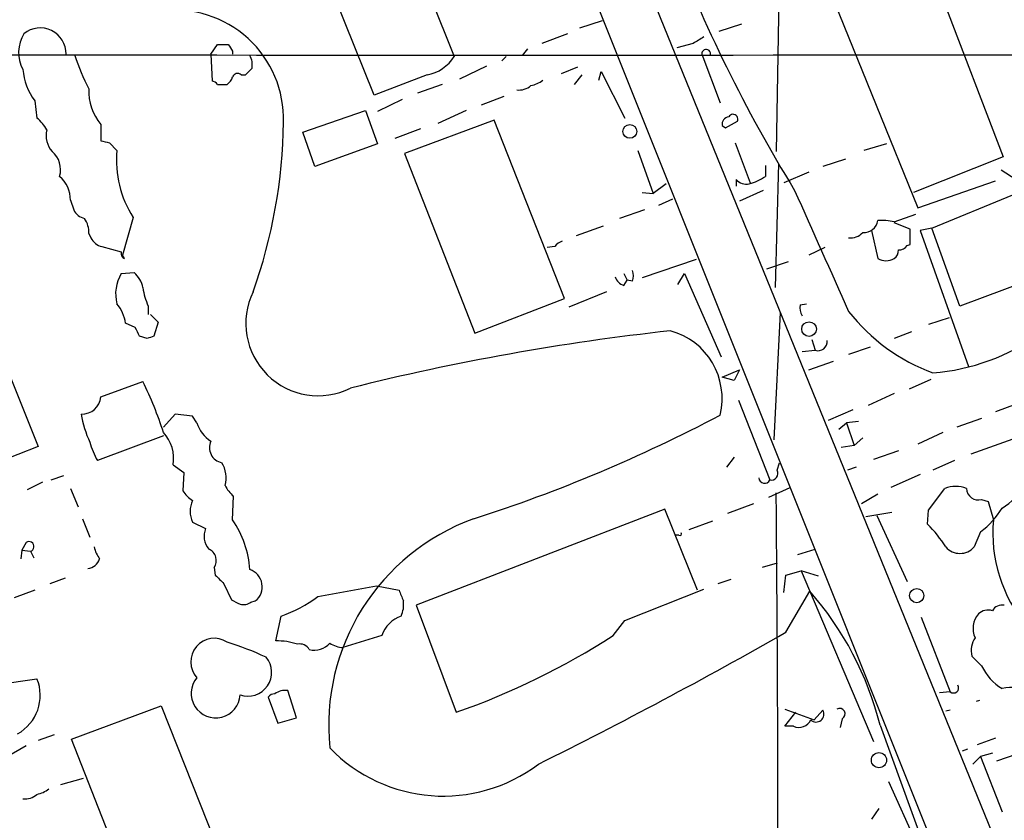
# Model space of a CAD drawing. Extents: x 11 to 1052, y 16 to 897.
# Drawn here: x 561 to 638, y 488 to 551 of the extents above; entities that cross this region are included whole.
import ezdxf

# ---------------------------------------------------------------- set-up
doc = ezdxf.new("R2010")
doc.units = 0
doc.header["$MEASUREMENT"] = 0
doc.layers.add('MAIN', color=5, linetype='CONTINUOUS')

msp = doc.modelspace()

# ---------------------------------------------------------------- linework, layer by layer
at = {"layer": 'MAIN'}
for p, q in [((605.8747, 564.5573), (662.7707, 424.7727)), ((620.776, 560.4087), (620.4373, 540.5967)), ((603.758, 558.7153), (645.16, 455.168)), ((591.6507, 556.9373), (595.2067, 548.0473)), ((632.5447, 554.99), (638.2173, 540.1733)), ((588.9413, 544.9993), (585.1313, 554.482)), ((625.0093, 552.2807), (631.5287, 536.194)), ((606.806, 550.8413), (605.028, 550.2487)), ((617.728, 550.5873), (615.95, 549.9947)), ((604.0967, 549.8253), (602.0647, 549.0633)), ((576.1567, 548.2167), (576.6647, 548.9787)), ((577.85, 548.4707), (577.85, 548.2167)), ((600.964, 548.64), (600.5407, 548.132)), ((613.918, 549.0633), (612.648, 548.7247)), ((576.1567, 548.2167), (576.2413, 546.1)), ((599.2707, 548.0473), (598.932, 547.7087)), ((614.5953, 548.2167), (616.0347, 544.4067)), ((597.7467, 547.2853), (595.63, 546.2693)), ((604.8587, 547.2007), (603.5887, 546.6927)), ((606.552, 546.1847), (606.7213, 546.862)), ((606.7213, 546.862), (608.584, 543.2213)), ((578.5273, 546.608), (578.866, 546.608)), ((593.09, 546.608), (588.9413, 544.9993)), ((605.1973, 546.608), (604.6047, 545.846)), ((576.6647, 545.846), (577.4267, 545.846)), ((594.2753, 545.846), (592.328, 545.1687)), ((562.356, 544.576), (562.5253, 543.2213)), ((591.1427, 544.6607), (589.1953, 543.7293)), ((599.1013, 544.9147), (597.3233, 544.2373)), ((583.3533, 542.1207), (588.264, 543.814)), ((588.264, 543.814), (589.1953, 541.1893)), ((596.138, 543.814), (593.9367, 542.798)), ((598.3393, 543.052), (591.312, 540.4273)), ((603.8427, 529.082), (598.3393, 543.052)), ((567.5207, 542.7133), (567.5207, 541.4433)), ((592.582, 542.3747), (590.55, 541.6127)), ((616.204, 542.6287), (616.458, 542.4593)), ((616.458, 542.4593), (617.3893, 542.9673)), ((584.2847, 539.4113), (583.3533, 542.1207)), ((568.198, 541.274), (568.7907, 540.6813)), ((589.1953, 541.1893), (584.2847, 539.4113)), ((609.6, 540.6813), (610.7853, 537.2947)), ((617.22, 541.274), (618.4053, 538.1413)), ((629.0733, 541.1893), (627.2953, 540.6813)), ((591.312, 540.4273), (596.8153, 526.3727)), ((625.856, 540.004), (624.078, 539.4113)), ((638.2173, 540.1733), (631.19, 537.3793)), ((619.5907, 539.496), (619.5907, 538.6493)), ((620.6067, 539.6653), (620.3527, 529.9287)), ((638.048, 539.1573), (639.2333, 538.3953)), ((617.3047, 538.3953), (617.3047, 537.8873)), ((622.9773, 538.988), (621.03, 538.1413)), ((611.8013, 538.0567), (610.7853, 537.2947)), ((631.5287, 536.194), (637.6247, 538.3107)), ((609.9387, 537.3793), (610.7853, 537.2947)), ((612.3093, 536.8713), (611.2087, 536.3633)), ((619.4213, 537.5487), (617.5587, 536.702)), ((632.6293, 534.5853), (638.9793, 537.21)), ((565.15, 536.7867), (565.404, 536.0247)), ((570.0607, 535.432), (569.214, 532.4687)), ((610.108, 536.0247), (608.1607, 535.3473)), ((629.666, 535.0933), (631.3593, 535.686)), ((606.8907, 534.7547), (604.774, 533.9927)), ((630.936, 534.5007), (629.666, 535.0087)), ((630.936, 533.3153), (630.936, 534.5007)), ((632.6293, 534.5853), (631.698, 534.416)), ((634.8307, 528.4893), (632.6293, 534.5853)), ((566.5893, 534.162), (566.7587, 533.8233)), ((627.888, 534.416), (628.396, 532.2147)), ((631.698, 534.416), (635.508, 523.748)), ((567.6053, 533.146), (569.1293, 532.7227)), ((603.0807, 533.146), (602.488, 533.0613)), ((624.2473, 533.0613), (622.9773, 532.4687)), ((630.682, 533.2307), (630.936, 533.3153)), ((569.3833, 532.2147), (569.214, 532.4687)), ((614.172, 532.13), (609.9387, 530.6907)), ((621.3687, 531.9607), (619.6753, 531.368)), ((569.1293, 531.0293), (570.1453, 531.114)), ((608.4993, 531.0293), (608.7533, 530.5213)), ((612.7327, 530.1827), (613.2407, 531.0293)), ((613.2407, 531.0293), (616.1193, 524.51)), ((641.4347, 530.9447), (634.8307, 528.4893)), ((608.4993, 530.098), (608.7533, 530.5213)), ((609.1767, 530.4367), (608.7533, 530.5213)), ((607.1447, 529.59), (604.1813, 528.4047)), ((571.246, 528.4893), (571.246, 527.812)), ((596.8153, 526.3727), (603.8427, 529.082)), ((622.3, 528.574), (622.808, 528.6587)), ((571.4153, 527.812), (572.008, 527.2193)), ((620.268, 517.9907), (620.776, 527.9813)), ((558.7153, 527.2193), (562.61, 517.4827)), ((570.23, 526.796), (569.468, 527.1347)), ((572.008, 527.2193), (571.6693, 526.1187)), ((633.984, 527.558), (632.3753, 527.05)), ((571.1613, 525.9493), (570.5687, 526.1187)), ((631.0207, 526.4573), (629.666, 525.9493)), ((623.2313, 525.8647), (623.4853, 525.018)), ((627.8033, 525.272), (626.11, 524.6793)), ((622.4693, 524.9333), (623.4853, 525.018)), ((622.9773, 523.494), (624.9247, 524.1713)), ((616.204, 522.9013), (617.5587, 523.494)), ((617.5587, 523.494), (617.1353, 522.6473)), ((567.5207, 521.3773), (570.8227, 522.5627)), ((617.1353, 522.6473), (616.204, 522.9013)), ((632.5447, 522.732), (630.8513, 521.97)), ((629.666, 521.6313), (627.634, 520.7)), ((617.474, 521.1233), (619.9293, 514.858)), ((646.5993, 520.7847), (635.6773, 516.89)), ((639.2333, 520.7847), (637.6247, 520.192)), ((573.3627, 520.0227), (572.4313, 519.0067)), ((574.7173, 519.8533), (573.3627, 520.0227)), ((575.056, 519.3453), (574.7173, 519.8533)), ((626.4487, 520.3613), (624.5013, 519.5147)), ((625.348, 518.8373), (625.9407, 519.3453)), ((626.872, 519.43), (625.9407, 519.3453)), ((625.9407, 519.3453), (626.5333, 517.5673)), ((636.524, 519.684), (634.5767, 519.0067)), ((572.4313, 518.3293), (567.2667, 516.382)), ((633.476, 518.5833), (631.5287, 517.652)), ((626.5333, 517.5673), (625.5173, 517.398)), ((627.2107, 518.16), (626.5333, 517.5673)), ((562.61, 517.4827), (545.7613, 510.794)), ((630.0047, 517.144), (628.0573, 516.4667)), ((573.1933, 516.0433), (574.04, 515.4507)), ((617.1353, 516.636), (616.5427, 515.874)), ((620.522, 515.62), (620.6913, 516.2127)), ((634.4073, 516.382), (632.714, 515.62)), ((574.04, 515.4507), (573.9553, 514.0113)), ((626.7027, 515.874), (626.0253, 515.62)), ((631.698, 515.2813), (629.412, 514.2653)), ((562.9487, 514.6887), (561.7633, 514.096)), ((563.626, 514.858), (564.642, 515.1967)), ((565.15, 514.1807), (565.7427, 512.7413)), ((619.8447, 513.5033), (621.538, 514.2653)), ((628.396, 513.7573), (627.126, 512.9953)), ((632.3753, 512.4873), (633.6453, 514.1807)), ((577.85, 511.7253), (577.9347, 513.588)), ((618.6593, 512.9953), (616.6273, 512.2333)), ((636.524, 513.334), (637.032, 513.1647)), ((637.032, 513.1647), (637.4553, 511.7253)), ((611.7167, 512.572), (592.2433, 505.0367)), ((614.2567, 506.222), (611.7167, 512.572)), ((629.4967, 512.318), (627.4647, 511.9793)), ((632.2907, 511.3867), (632.3753, 512.4873)), ((566.0813, 511.81), (566.674, 510.3707)), ((574.7173, 511.556), (575.7333, 511.048)), ((615.442, 511.6407), (613.5793, 510.9633)), ((628.3113, 512.064), (630.682, 506.8993)), ((636.4393, 510.794), (635.9313, 509.6087)), ((561.6787, 509.9473), (561.34, 509.3547)), ((612.8173, 510.54), (612.5633, 510.54)), ((561.34, 509.3547), (561.2553, 508.6773)), ((561.34, 509.3547), (562.0173, 509.27)), ((562.0173, 509.27), (562.2713, 508.762)), ((622.1307, 509.016), (623.4853, 509.4393)), ((620.522, 508.3387), (619.3367, 508)), ((576.4107, 508), (576.4953, 507.4073)), ((621.1993, 507.4073), (622.3847, 507.746)), ((623.7393, 507.3227), (622.3847, 507.746)), ((622.3847, 507.746), (628.0573, 494.3687)), ((564.7267, 507.1533), (563.5413, 506.73)), ((616.8813, 507.0687), (615.8653, 506.73)), ((621.03, 506.0527), (621.1993, 507.4073)), ((562.356, 506.222), (560.7473, 505.6293)), ((577.1727, 506.73), (577.7653, 505.46)), ((584.5387, 505.714), (589.1107, 506.5607)), ((589.1107, 506.5607), (590.8887, 506.222)), ((608.584, 503.8513), (614.7647, 506.3067)), ((621.1993, 502.92), (623.062, 506.1373)), ((579.2893, 505.2907), (579.628, 505.3753)), ((592.2433, 505.0367), (595.376, 496.6547)), ((581.2367, 502.2427), (581.66, 504.19)), ((607.6527, 502.666), (608.584, 503.8513)), ((631.7827, 504.1053), (634.0687, 498.2633)), ((589.534, 502.666), (586.486, 501.7347)), ((636.524, 500.2953), (635.762, 501.0573)), ((556.768, 498.4327), (562.5253, 499.2793)), ((582.8453, 496.2313), (582.168, 498.348)), ((634.0687, 498.2633), (633.222, 498.1787)), ((580.644, 497.84), (581.406, 495.808)), ((636.3547, 497.586), (636.1007, 497.5013)), ((565.2347, 494.538), (572.262, 497.1627)), ((572.262, 497.1627), (577.0033, 485.2247)), ((621.1147, 496.9087), (623.4007, 496.062)), ((623.4007, 496.062), (624.078, 496.824)), ((634.0687, 496.824), (633.73, 496.7393)), ((581.406, 495.808), (582.8453, 496.2313)), ((621.1147, 495.554), (621.9613, 496.6547)), ((625.602, 496.1467), (625.4327, 495.4693)), ((621.792, 495.554), (621.1147, 495.554)), ((628.5653, 495.6387), (635, 478.028)), ((563.88, 494.8767), (562.61, 494.4533)), ((569.976, 482.4307), (565.2347, 494.538)), ((637.6247, 494.6227), (636.1853, 494.1147)), ((637.7093, 492.8447), (642.2813, 494.4533)), ((561.6787, 494.03), (559.4773, 492.76)), ((635.4233, 493.776), (635, 493.6067)), ((635.8467, 492.5907), (636.4393, 493.1833)), ((637.3707, 493.4373), (636.4393, 493.1833)), ((636.4393, 493.1833), (638.1327, 488.8653)), ((564.388, 490.982), (566.166, 491.49)), ((629.2427, 491.236), (639.826, 467.614)), ((628.4807, 489.1193), (627.888, 488.2727))]:
    msp.add_line(p, q, dxfattribs=at)
for centre, radius in [((608.9685, 542.171), 0.5375), ((623.0036, 526.6793), 0.5749), ((631.4403, 505.7965), 0.5553), ((628.4842, 492.9005), 0.5955)]:
    msp.add_circle(centre, radius, dxfattribs=at)
for centre, radius, start, end in [((721.1107, 598.6163), 116.5188, 200.736341, 211.607721), ((573.3339, 543.1708), 8.5004, 358.057703, 97.24432), ((562.7846, 548.2498), 2.027, 359.06433, 128.988692), ((563.8297, 548.3568), 2.746, 147.671711, 208.861069), ((741.3302, 337.6609), 246.8296, 120.848162, 121.077365), ((577.088, 760.6285), 211.6502, 269.885409, 270.114592), ((704.669, 633.3919), 152.6259, 213.578058, 213.807262), ((614.9425, 548.242), 0.3481, 341.575463, 184.167701), ((599.0333, 50332.2154), 49784.0605, 269.90974983, 270.13893284), ((582.8627, 553.8742), 18.2983, 198.288997, 207.209771), ((577.7655, 547.3701), 1.6284, 351.022983, 27.896356), ((592.5605, 549.6628), 3.1004, 279.833588, 328.596015), ((565.9018, 547.3252), 4.4867, 183.755803, 217.787847), ((452.12, 673.862), 179.6055, 314.885409, 315.114591), ((576.1992, 545.5499), 0.5517, 32.460041, 85.623597), ((576.7488, 546.7777), 1.1522, 306.039438, 342.889228), ((578.2451, 546.2976), 0.4195, 47.724474, 160.347095), ((600.7308, 548.0688), 2.3584, 281.922191, 306.975336), ((570.7389, 545.3384), 4.153, 177.669193, 219.204278), ((600.2846, 546.8372), 1.4244, 263.254678, 310.943363), ((560.5784, 540.8509), 3.0674, 27.979423, 50.602432), ((616.7659, 542.7364), 0.5721, 95.405678, 190.850351), ((617.0507, 543.1367), 0.3786, 333.421413, 153.441716), ((565.1921, 541.8667), 1.9513, 167.470874, 220.606391), ((541.01, 543.3046), 40.8215, 340.36875, 359.407824), ((610.1917, 710.7129), 174.5652, 255.851163, 256.080306), ((576.9739, 539.8829), 8.2221, 174.427532, 212.7745), ((562.5106, 539.1676), 1.8662, 343.874521, 49.977828), ((562.7186, 536.8052), 2.4315, 359.564057, 49.326373), ((618.109, 539.115), 1.0793, 221.822669, 281.312015), ((617.123, 542.2806), 4.3904, 285.83085, 304.198608), ((2994.6407, 1591.1199), 2596.1551, 203.9425117, 204.1716972), ((566.5609, 536.6028), 1.2933, 206.551182, 256.121711), ((564.7408, 534.275), 1.8519, 356.501825, 35.381588), ((627.2912, 535.3642), 1.1204, 265.87977, 350.433427), ((628.7347, 530.6928), 4.498, 78.050526, 94.318496), ((567.9158, 534.4018), 1.2937, 206.563071, 256.111999), ((626.2175, 535.1863), 1.3672, 265.490409, 316.588507), ((604.0116, 532.4692), 1.1509, 107.093579, 143.981411), ((630.0893, 533.5693), 0.6826, 262.88019, 330.261365), ((569.5103, 532.5957), 0.4016, 161.565051, 251.565051), ((629.031, 533.2729), 1.2341, 239.033059, 300.966941), ((629.3274, 532.8074), 0.6826, 299.738635, 7.11981), ((571.7468, 529.446), 3.0591, 148.830669, 194.913441), ((568.7869, 529.5515), 2.0704, 10.496919, 48.997087), ((608.7957, 531.0717), 1.0178, 196.930557, 253.069443), ((608.16, 530.86), 1.1013, 337.395743, 22.604257), ((576.1315, 530.708), 5.3657, 188.351034, 204.42469), ((584.5493, 527.1174), 5.6593, 154.093284, 296.547394), ((566.3441, 526.6589), 3.1599, 8.660141, 39.26185), ((623.4429, 528.3622), 1.1623, 169.501163, 213.109008), ((637.9239, 537.3009), 14.9951, 218.014663, 249.669126), ((401.0644, 441.7774), 189.3282, 26.453843, 26.683013), ((613.7653, 399.0341), 133.8752, 108.327138, 108.556321), ((632.3119, 341.6565), 185.9827, 96.226617, 104.076188), ((610.7267, 521.2581), 5.4696, 346.033877, 75.025465), ((631.223, 540.3894), 17.2141, 274.968905, 304.997528), ((623.7026, 525.7027), 0.7183, 252.39237, 6.178106), ((546.1212, 510.2627), 27.5945, 17.54962, 26.470801), ((566.0699, 521.4749), 1.454, 267.114375, 356.151327), ((573.6322, 521.167), 7.7208, 188.523243, 205.679568), ((560.0149, 625.9975), 119.9451, 287.824653, 297.842665), ((577.3656, 519.971), 2.3928, 195.158305, 239.654281), ((570.2281, 516.538), 3.0062, 350.528278, 42.871521), ((572.0078, 519.176), 5.5031, 194.250882, 210.511471), ((577.2361, 517.3874), 1.1975, 154.337945, 258.790466), ((575.2046, 515.0486), 2.1425, 343.349679, 32.910526), ((620.0351, 515.3872), 0.5397, 258.694232, 25.553719), ((619.5248, 515.0367), 0.4422, 181.218048, 336.165118), ((576.031, 515.325), 2.4565, 212.329512, 237.670488), ((579.2889, 515.3657), 2.2347, 204.620069, 232.700907), ((-2363.3714, 485.6057), 2983.9423, 359.4578144, 0.5421837), ((634.492, 512.1481), 2.2019, 67.385339, 112.614661), ((636.2606, 514.2183), 0.9227, 182.335533, 286.586832), ((630.5978, 523.7611), 13.4195, 304.158887, 314.958941), ((576.4538, 512.4026), 1.9319, 154.006601, 205.990733), ((632.4294, 516.1405), 6.6831, 306.870069, 328.581773), ((571.3839, 507.2932), 7.8392, 3.931584, 34.428156), ((602.5775, 495.635), 17.1993, 109.873474, 185.921247), ((624.4859, 503.5971), 11.0269, 33.036654, 44.944153), ((648.4676, 510.6451), 11.0652, 174.397761, 220.710308), ((577.1597, 510.4488), 1.5471, 157.21377, 220.730236), ((612.902, 510.6247), 0.1197, 225, 44.966157), ((561.9116, 509.6404), 0.3852, 285.927007, 127.194103), ((569.3195, 510.0952), 2.3575, 191.90906, 216.972457), ((575.5994, 508.5433), 0.9764, 326.191126, 66.59105), ((634.8307, 510.5471), 1.4463, 220.449197, 319.548233), ((566.3716, 509.028), 1.1207, 276.82125, 341.76391), ((578.7622, 506.4902), 1.4116, 307.831909, 71.731907), ((746.1714, 676.431), 239.4974, 224.889638, 225.118804), ((802.7544, 590.4572), 227.997, 201.682161, 201.91132), ((604.3104, 489.6161), 24.9914, 13.944775, 41.381841), ((662.7839, 674.6505), 189.3504, 243.320371, 243.54954), ((578.6966, 506.0528), 0.9655, 254.753209, 307.872902), ((577.7067, 515.1383), 11.6402, 289.854044, 305.939651), ((589.0695, 505.0788), 2.1781, 335.916786, 7.82393), ((637.0319, 503.5694), 1.0975, 72.019049, 133.966292), ((638.1187, 504.204), 0.8527, 77.585625, 151.312851), ((591.9262, 501.7978), 2.5449, 109.947329, 160.052671), ((637.6115, 503.2277), 1.755, 139.851252, 204.615527), ((423.9535, 849.7987), 399.0373, 296.469142, 299.62388), ((576.4244, 500.6057), 1.8478, 57.150193, 222.220918), ((568.9529, 475.8561), 27.6332, 65.357539, 72.142386), ((581.3553, 497.2623), 4.9818, 71.573416, 91.364147), ((575.7075, 552.3648), 59.0802, 289.445624, 302.73194), ((637.5685, 501.4806), 1.8554, 146.795544, 193.187651), ((583.1133, 501.156), 0.8527, 28.687149, 102.414375), ((584.2349, 503.1832), 1.6605, 256.997366, 318.056131), ((586.528, 503.5544), 1.8202, 234.460493, 268.677807), ((579.0399, 499.7782), 1.8669, 251.344755, 39.778065), ((640.2328, 502.0342), 4.0962, 205.119901, 239.156665), ((559.3361, 497.977), 3.4448, 298.906467, 22.212498), ((576.5271, 498.1311), 1.9195, 140.034288, 356.361848), ((581.9562, 497.0361), 1.3289, 80.829003, 127.241562), ((634.3287, 498.5596), 0.3943, 228.733404, 32.476765), ((638.7254, 496.5581), 2.0469, 41.885056, 106.831691), ((581.1095, 497.544), 0.5516, 85.58138, 147.548723), ((623.57, 496.4948), 0.6053, 225.635776, 32.944508), ((625.3903, 496.5277), 0.4358, 299.058435, 119.046943), ((622.2154, 496.4853), 1.023, 245.551874, 335.556972), ((594.3558, 502.4307), 12.3451, 223.963552, 307.147998), ((562.0388, 492.5268), 2.3575, 281.90906, 306.972457), ((561.5917, 491.2963), 1.4248, 263.26902, 310.938897)]:
    msp.add_arc(centre, radius, start, end, dxfattribs=at)

doc.saveas('drawing.dxf')
